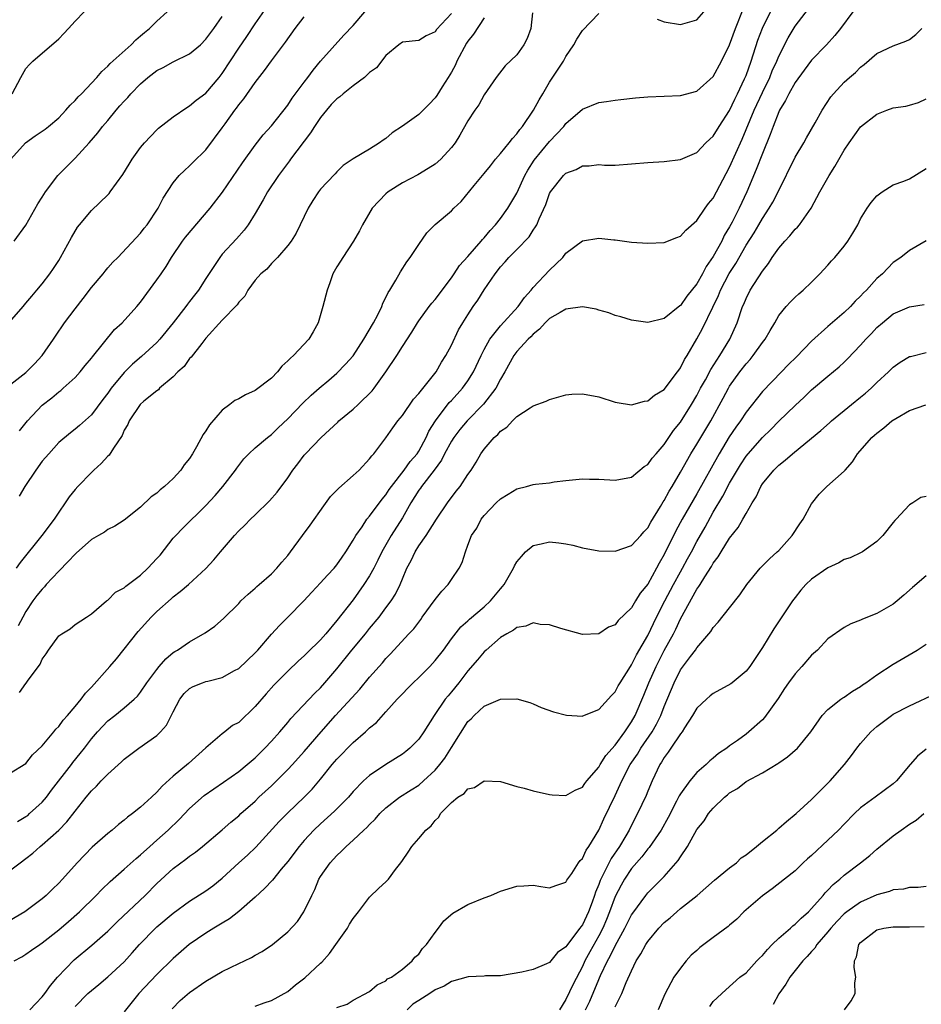
# Model space of a CAD drawing. Units: inches. Extents: x 2649000 to 2652000, y 1557000 to 1560000.
# Drawn here: x 2649900 to 2650010, y 1557218 to 1557338 of the extents above; entities that cross this region are included whole.
import ezdxf

# ---------------------------------------------------------------- set-up
doc = ezdxf.new("R2010")
doc.units = ezdxf.units.IN
doc.header["$MEASUREMENT"] = 0
doc.layers.add('LD26491557_2ft', color=135, linetype='Continuous')

msp = doc.modelspace()

# ---------------------------------------------------------------- linework, layer by layer
at = {"layer": 'LD26491557_2ft'}
for points, elevation in [([(2649899, 1557301.08), (2649900.64, 1557303), (2649901, 1557303.39), (2649901.72, 1557304.28), (2649902.35, 1557305), (2649903, 1557305.78), (2649903.93, 1557307), (2649904.37, 1557307.63), (2649905, 1557308.63), (2649905.23, 1557309), (2649906.57, 1557311.43), (2649907.31, 1557312.69), (2649907.55, 1557313), (2649909, 1557314.73), (2649911, 1557316.66), (2649911.17, 1557316.83), (2649911.3, 1557317), (2649912.86, 1557319.14), (2649913.6, 1557320.4), (2649913.97, 1557321), (2649915, 1557322.42), (2649915.49, 1557323), (2649917, 1557324.59), (2649917.21, 1557324.79), (2649919, 1557326.19), (2649920.66, 1557327.34), (2649921, 1557327.52), (2649921.8, 1557328.2), (2649923, 1557329.07), (2649924.63, 1557331), (2649925, 1557331.48), (2649927, 1557334.58), (2649927.99, 1557336.01), (2649929, 1557337.57), (2649930.42, 1557339.58)], 7912), ([(2649899, 1557234.01), (2649900.28, 1557235), (2649901, 1557235.51), (2649901.83, 1557236.17), (2649902.73, 1557237), (2649903, 1557237.2), (2649905, 1557238.97), (2649906.01, 1557239.99), (2649907, 1557241.32), (2649908.34, 1557243), (2649909, 1557243.8), (2649909.63, 1557244.37), (2649910.2, 1557245), (2649911, 1557245.81), (2649912.67, 1557247.33), (2649913, 1557247.64), (2649914.78, 1557249), (2649917, 1557250.56), (2649917.46, 1557251), (2649918.19, 1557251.81), (2649919, 1557253.46), (2649919.81, 1557255), (2649920.32, 1557255.68), (2649921, 1557256.31), (2649921.45, 1557256.55), (2649922.59, 1557257), (2649923, 1557257.14), (2649923.21, 1557257.21), (2649925, 1557257.63), (2649926.49, 1557258.49), (2649927, 1557258.76), (2649929, 1557260.65), (2649929.33, 1557261), (2649931, 1557262.93), (2649931.99, 1557264.01), (2649933, 1557265), (2649934.97, 1557267.03), (2649935.92, 1557268.08), (2649937, 1557269.21), (2649937.84, 1557270.15), (2649938.67, 1557271), (2649939, 1557271.41), (2649939.63, 1557272.37), (2649940.1, 1557273), (2649941, 1557274.42), (2649941.32, 1557275), (2649942.08, 1557276.08), (2649942.67, 1557277), (2649943, 1557277.38), (2649944.55, 1557279.45), (2649945, 1557279.97), (2649945.39, 1557280.61), (2649945.66, 1557281), (2649947.24, 1557283), (2649947.96, 1557284.04), (2649948.8, 1557285), (2649949, 1557285.31), (2649949.92, 1557287), (2649950.25, 1557287.75), (2649951.04, 1557289), (2649952.74, 1557291.26), (2649953, 1557291.52), (2649954.34, 1557293), (2649955, 1557293.91), (2649955.7, 1557295), (2649956.63, 1557297), (2649957, 1557297.72), (2649957.7, 1557299), (2649959, 1557300.65), (2649961.14, 1557303), (2649961.91, 1557304.09), (2649962.73, 1557305), (2649963, 1557305.33), (2649965, 1557307.45), (2649966.6, 1557309), (2649967, 1557309.5), (2649969, 1557311.04), (2649971, 1557311.36), (2649972.84, 1557311.16), (2649973, 1557311.15), (2649975, 1557310.88), (2649977, 1557310.73), (2649979, 1557310.8), (2649980.56, 1557311.44), (2649981, 1557311.6), (2649981.66, 1557312.34), (2649983, 1557313.5), (2649984.01, 1557315), (2649984.43, 1557315.57), (2649985, 1557316.25), (2649987, 1557320.01), (2649987.76, 1557321.76), (2649988.53, 1557323.47), (2649990.01, 1557327), (2649991, 1557329.15), (2649991.9, 1557331), (2649992.21, 1557331.79), (2649992.76, 1557333), (2649993, 1557333.61), (2649994.14, 1557335.86), (2649995, 1557337.25), (2649996.62, 1557339.38)], 7930), ([(2649899, 1557245.89), (2649901, 1557247.15), (2649901.79, 1557248.21), (2649903, 1557249.3), (2649904.39, 1557251), (2649904.66, 1557251.34), (2649905, 1557251.65), (2649905.56, 1557252.44), (2649906.07, 1557253), (2649907, 1557254.09), (2649907.75, 1557255), (2649908.26, 1557255.74), (2649909, 1557256.46), (2649911.25, 1557259), (2649912.06, 1557259.94), (2649914.73, 1557263.27), (2649916.32, 1557265), (2649917, 1557265.71), (2649918.74, 1557267.26), (2649919, 1557267.5), (2649919.86, 1557268.14), (2649920.88, 1557269), (2649923, 1557270.96), (2649923.97, 1557272.03), (2649924.77, 1557273), (2649926.48, 1557275), (2649927, 1557275.57), (2649927.75, 1557276.25), (2649928.45, 1557277), (2649929, 1557277.54), (2649930.78, 1557279.22), (2649931.72, 1557280.28), (2649933, 1557282.06), (2649933.61, 1557283), (2649934.23, 1557283.77), (2649935, 1557284.82), (2649935.16, 1557285), (2649937.07, 1557287), (2649939.13, 1557288.87), (2649939.25, 1557289), (2649941, 1557290.46), (2649941.59, 1557291), (2649943.31, 1557292.69), (2649943.56, 1557293), (2649944.99, 1557295.01), (2649946.31, 1557297), (2649947, 1557298.12), (2649948.14, 1557299.86), (2649948.84, 1557301), (2649949, 1557301.23), (2649950.29, 1557303), (2649950.6, 1557303.4), (2649951, 1557303.85), (2649953, 1557306.5), (2649953.35, 1557307), (2649954, 1557308), (2649955, 1557309.09), (2649956.64, 1557311), (2649956.8, 1557311.2), (2649957, 1557311.4), (2649957.72, 1557312.28), (2649958.39, 1557313), (2649959, 1557313.77), (2649959.9, 1557315), (2649961, 1557316.87), (2649961.97, 1557319), (2649962.33, 1557319.67), (2649963.13, 1557320.87), (2649965, 1557323.16), (2649966.72, 1557325), (2649967, 1557325.36), (2649969, 1557327.14), (2649971, 1557327.95), (2649971.95, 1557328.05), (2649973, 1557328.23), (2649973.71, 1557328.29), (2649975.51, 1557328.49), (2649977, 1557328.62), (2649981, 1557328.81), (2649983, 1557329.32), (2649985, 1557331.11), (2649986.02, 1557333), (2649987, 1557334.99), (2649987.7, 1557337), (2649988.66, 1557339.34)], 7926), ([(2650002.06, 1557339), (2650000.55, 1557337), (2649999.86, 1557336.14), (2649998.82, 1557335), (2649997, 1557333.11), (2649996.1, 1557331.9), (2649995, 1557330.38), (2649994.22, 1557329), (2649993.83, 1557328.17), (2649993.1, 1557327), (2649993, 1557326.8), (2649992.3, 1557325), (2649991.97, 1557324.03), (2649991, 1557321.72), (2649990.26, 1557319.74), (2649989.08, 1557317), (2649988.17, 1557315), (2649987.32, 1557313.32), (2649987, 1557312.72), (2649986.34, 1557311.66), (2649986.03, 1557311), (2649985, 1557309.09), (2649984.13, 1557307.87), (2649983.7, 1557307), (2649983, 1557305.75), (2649981.76, 1557304.24), (2649981, 1557303.12), (2649980.92, 1557303.08), (2649979, 1557301.52), (2649977, 1557301.04), (2649975, 1557301.33), (2649973.72, 1557301.72), (2649973, 1557301.89), (2649972.22, 1557302.22), (2649971, 1557302.56), (2649970.68, 1557302.68), (2649969, 1557302.97), (2649967, 1557302.67), (2649966.28, 1557302.28), (2649965, 1557301.52), (2649964.45, 1557301), (2649963.78, 1557300.22), (2649963, 1557299.63), (2649962.71, 1557299.29), (2649962.37, 1557299), (2649961, 1557297.51), (2649960.62, 1557297), (2649959.53, 1557295), (2649959, 1557294.12), (2649958.41, 1557293), (2649956.93, 1557291.07), (2649954.91, 1557289), (2649954.04, 1557287.96), (2649953.31, 1557287), (2649953, 1557286.52), (2649952.17, 1557285), (2649951.8, 1557284.2), (2649950.89, 1557283), (2649949.34, 1557281), (2649949.21, 1557280.79), (2649949, 1557280.53), (2649948.04, 1557279), (2649947, 1557277.17), (2649945.63, 1557275), (2649944.48, 1557273), (2649944.01, 1557271.99), (2649943.51, 1557271), (2649943, 1557270.07), (2649942.31, 1557269), (2649941, 1557267.15), (2649939, 1557264.61), (2649937.65, 1557263), (2649937, 1557262.26), (2649935.35, 1557260.65), (2649935, 1557260.28), (2649934.32, 1557259.68), (2649933, 1557258.42), (2649931.3, 1557256.7), (2649930.35, 1557255.65), (2649929, 1557254.08), (2649927, 1557252.16), (2649926.24, 1557251.76), (2649925.32, 1557251), (2649925, 1557250.76), (2649923, 1557249.05), (2649920.85, 1557247.15), (2649919, 1557245.58), (2649917.64, 1557244.36), (2649917, 1557243.62), (2649916.36, 1557243), (2649915, 1557241.8), (2649914.03, 1557241), (2649913.43, 1557240.57), (2649913, 1557240.2), (2649912.32, 1557239.68), (2649911.54, 1557239), (2649911, 1557238.57), (2649909.11, 1557236.89), (2649907.26, 1557235), (2649905.47, 1557233), (2649905, 1557232.5), (2649904.24, 1557231.76), (2649903.49, 1557231), (2649903, 1557230.58), (2649900.88, 1557229), (2649899, 1557227.9)], 7932), ([(2649899.15, 1557321), (2649900.96, 1557323), (2649902.14, 1557323.86), (2649903, 1557324.42), (2649903.33, 1557324.67), (2649903.75, 1557325), (2649905, 1557326.07), (2649905.88, 1557327), (2649906.39, 1557327.61), (2649907, 1557328.17), (2649907.39, 1557328.61), (2649907.77, 1557329), (2649909.68, 1557331), (2649910.27, 1557331.73), (2649911, 1557332.36), (2649911.3, 1557332.7), (2649913.87, 1557335), (2649914.41, 1557335.59), (2649915, 1557336.08), (2649915.49, 1557336.51), (2649916.11, 1557337), (2649917, 1557337.88), (2649918.24, 1557339)], 7908), ([(2649899.3, 1557329), (2649900.38, 1557331), (2649901, 1557332.1), (2649901.43, 1557332.57), (2649901.85, 1557333), (2649905, 1557335.72), (2649905.65, 1557336.35), (2649906.18, 1557337), (2649907, 1557337.89), (2649908.11, 1557339)], 7906), ([(2649899.95, 1557240.05), (2649901, 1557240.65), (2649901.21, 1557240.79), (2649901.45, 1557241), (2649903, 1557242.39), (2649903.51, 1557243), (2649904.14, 1557243.86), (2649906.56, 1557247), (2649906.74, 1557247.26), (2649907.64, 1557248.36), (2649908.15, 1557249), (2649909, 1557250.15), (2649909.74, 1557251), (2649911, 1557252.35), (2649911.86, 1557253), (2649913, 1557253.94), (2649914.23, 1557255), (2649914.62, 1557255.38), (2649915, 1557255.85), (2649915.79, 1557257), (2649917, 1557258.63), (2649917.3, 1557259), (2649918.08, 1557259.92), (2649919, 1557260.68), (2649919.19, 1557260.81), (2649919.53, 1557261), (2649921, 1557261.99), (2649922.9, 1557263.1), (2649924.08, 1557263.92), (2649925.14, 1557264.86), (2649927, 1557266.7), (2649927.28, 1557267), (2649928.15, 1557267.85), (2649929, 1557268.58), (2649929.22, 1557268.78), (2649929.5, 1557269), (2649931, 1557270.31), (2649931.67, 1557271), (2649932.26, 1557271.74), (2649933, 1557272.57), (2649933.33, 1557273), (2649934.79, 1557275), (2649935.74, 1557276.25), (2649937.39, 1557278.61), (2649938.23, 1557279.77), (2649939, 1557280.53), (2649939.22, 1557280.77), (2649941, 1557282.32), (2649941.74, 1557283), (2649943, 1557284.37), (2649943.26, 1557284.74), (2649943.52, 1557285), (2649945, 1557286.94), (2649945.84, 1557288.16), (2649946.46, 1557289), (2649947, 1557289.67), (2649948.35, 1557291.65), (2649949, 1557292.37), (2649951.12, 1557295), (2649951.8, 1557296.2), (2649952.33, 1557297), (2649953, 1557298.28), (2649953.87, 1557300.13), (2649954.39, 1557301), (2649955, 1557301.99), (2649955.67, 1557303), (2649956.23, 1557303.77), (2649957, 1557305.03), (2649958.35, 1557307), (2649959, 1557307.83), (2649959.56, 1557308.44), (2649960.03, 1557309), (2649961, 1557309.97), (2649962.48, 1557311.52), (2649963, 1557312.34), (2649963.28, 1557312.72), (2649963.42, 1557313), (2649963.71, 1557313.71), (2649964.53, 1557315.47), (2649965, 1557316.82), (2649965.1, 1557317), (2649966.68, 1557319), (2649967, 1557319.31), (2649968.25, 1557319.75), (2649969, 1557320.21), (2649969.82, 1557320.18), (2649971, 1557320.34), (2649971.71, 1557320.29), (2649973, 1557320.26), (2649975, 1557320.42), (2649977, 1557320.62), (2649979, 1557320.73), (2649981, 1557320.97), (2649983, 1557321.84), (2649984.1, 1557323), (2649984.56, 1557323.44), (2649985, 1557323.82), (2649985.72, 1557325), (2649987, 1557326.97), (2649987.64, 1557328.36), (2649987.96, 1557329), (2649988.81, 1557330.81), (2649989, 1557331.25), (2649989.65, 1557333), (2649990.46, 1557335.54), (2649991, 1557337.04), (2649991.98, 1557339)], 7928), ([(2649962.9, 1557338.9), (2649962.72, 1557337), (2649962.25, 1557335.75), (2649961.86, 1557335), (2649961, 1557333.76), (2649959.58, 1557332.42), (2649958.45, 1557331), (2649957, 1557328.86), (2649956.34, 1557327.66), (2649955.86, 1557327), (2649955, 1557325.71), (2649954.04, 1557323.96), (2649953.44, 1557323), (2649953, 1557322.43), (2649951.69, 1557321), (2649951, 1557320.41), (2649950.14, 1557319.86), (2649948.89, 1557319.11), (2649947, 1557318.11), (2649945.26, 1557317), (2649945, 1557316.79), (2649943.32, 1557315), (2649942.14, 1557313), (2649941.76, 1557312.24), (2649941.05, 1557311), (2649939.72, 1557309), (2649939.46, 1557308.54), (2649939, 1557307.84), (2649938.52, 1557307), (2649938.13, 1557305.87), (2649937.8, 1557305), (2649937.3, 1557303), (2649936.72, 1557301), (2649936.12, 1557299.88), (2649935.57, 1557299), (2649933.68, 1557297), (2649933.32, 1557296.68), (2649933, 1557296.34), (2649932.29, 1557295.71), (2649931.74, 1557295), (2649931, 1557294.25), (2649929, 1557292.73), (2649927.82, 1557292.18), (2649927, 1557291.72), (2649926.51, 1557291.49), (2649925.9, 1557291), (2649925, 1557290.34), (2649923.45, 1557288.55), (2649923, 1557287.8), (2649922.65, 1557287.35), (2649921.85, 1557285.85), (2649921.37, 1557285), (2649921, 1557284.4), (2649920.35, 1557283.65), (2649919.91, 1557283), (2649919, 1557281.99), (2649917.94, 1557281), (2649917.4, 1557280.6), (2649917, 1557280.16), (2649916.29, 1557279.71), (2649915, 1557278.46), (2649913, 1557276.88), (2649911.87, 1557276.13), (2649911, 1557275.74), (2649910.59, 1557275.41), (2649909.88, 1557275), (2649909, 1557274.52), (2649907.15, 1557272.85), (2649907, 1557272.74), (2649906.17, 1557271.83), (2649905, 1557270.64), (2649903.49, 1557269), (2649903.27, 1557268.73), (2649903, 1557268.46), (2649902.34, 1557267.66), (2649901.85, 1557267), (2649901, 1557265.7), (2649900.6, 1557265), (2649900.06, 1557263.94)], 7922), ([(2649953, 1557338.83), (2649951.16, 1557336.84), (2649951, 1557336.57), (2649949.9, 1557336.1), (2649949, 1557335.52), (2649947, 1557335.3), (2649946.57, 1557335), (2649945, 1557333.7), (2649943.83, 1557332.17), (2649943, 1557331.6), (2649942.39, 1557331), (2649941, 1557329.99), (2649939.78, 1557329), (2649939.36, 1557328.64), (2649939, 1557328.39), (2649938.32, 1557327.68), (2649937.72, 1557327), (2649937, 1557326.11), (2649936.25, 1557325), (2649935.77, 1557324.23), (2649933.34, 1557321), (2649933.21, 1557320.79), (2649931.85, 1557319), (2649930.52, 1557317), (2649929.98, 1557316.02), (2649929, 1557314.35), (2649928.16, 1557313), (2649927.66, 1557312.34), (2649926.74, 1557311.26), (2649925, 1557309.38), (2649924.69, 1557309), (2649924.14, 1557308.15), (2649923, 1557306.43), (2649922.1, 1557305), (2649921.61, 1557304.39), (2649921, 1557303.6), (2649920.73, 1557303.27), (2649920.55, 1557303), (2649919.01, 1557300.99), (2649917.37, 1557299), (2649917, 1557298.6), (2649915.13, 1557296.87), (2649914.04, 1557295.96), (2649913, 1557294.92), (2649911.41, 1557293), (2649911, 1557292.42), (2649910.38, 1557291.62), (2649909, 1557289.76), (2649907.56, 1557288.44), (2649907, 1557287.99), (2649906.44, 1557287.56), (2649905, 1557286.36), (2649903.78, 1557285), (2649903, 1557284.07), (2649902.2, 1557283), (2649900.86, 1557281), (2649900.18, 1557279.82)], 7918), ([(2649900.2, 1557287.8), (2649901.17, 1557289), (2649903, 1557290.92), (2649904.16, 1557291.84), (2649905, 1557292.56), (2649905.26, 1557292.74), (2649905.56, 1557293), (2649907, 1557294.32), (2649907.63, 1557295), (2649908.23, 1557295.77), (2649909, 1557296.67), (2649909.14, 1557296.86), (2649911.83, 1557300.17), (2649912.75, 1557301), (2649914.56, 1557303), (2649915, 1557303.52), (2649917, 1557306.25), (2649917.51, 1557307), (2649918.13, 1557307.87), (2649918.78, 1557309), (2649920.14, 1557311), (2649920.51, 1557311.49), (2649923.52, 1557315), (2649925.02, 1557316.98), (2649927.46, 1557320.54), (2649929, 1557322.73), (2649930, 1557324), (2649931, 1557325.1), (2649933, 1557327.62), (2649933.55, 1557328.45), (2649935, 1557330.42), (2649935.45, 1557331), (2649936.1, 1557331.9), (2649937, 1557332.97), (2649939.84, 1557336.16), (2649941, 1557337.36), (2649942.43, 1557339)], 7916), ([(2649900.2, 1557255.8), (2649901, 1557256.93), (2649901.04, 1557256.96), (2649901.2, 1557257.2), (2649902.73, 1557259.27), (2649903, 1557259.89), (2649903.48, 1557260.52), (2649903.77, 1557261), (2649905, 1557262.74), (2649905.37, 1557263), (2649906.41, 1557263.59), (2649907, 1557264.14), (2649908.38, 1557265), (2649909, 1557265.42), (2649910.85, 1557267), (2649911, 1557267.1), (2649911.94, 1557268.06), (2649913, 1557268.6), (2649913.19, 1557268.81), (2649915, 1557270.15), (2649915.88, 1557271), (2649917, 1557272.18), (2649917.39, 1557272.61), (2649919, 1557274.67), (2649919.3, 1557275), (2649920.13, 1557275.87), (2649923, 1557278.68), (2649924.12, 1557279.88), (2649925.07, 1557281), (2649926.61, 1557283), (2649926.76, 1557283.24), (2649927.61, 1557284.39), (2649928.22, 1557285), (2649929, 1557285.7), (2649930.52, 1557287), (2649931, 1557287.35), (2649931.83, 1557288.17), (2649933, 1557289.26), (2649934.83, 1557291.17), (2649935.84, 1557292.16), (2649936.84, 1557293), (2649938, 1557294), (2649939, 1557294.83), (2649940.07, 1557295.93), (2649941, 1557296.98), (2649942.3, 1557299), (2649943.46, 1557301), (2649943.99, 1557301.99), (2649944.48, 1557303), (2649944.61, 1557303.39), (2649945, 1557304.1), (2649945.28, 1557304.72), (2649945.48, 1557305), (2649946.22, 1557306.22), (2649946.77, 1557307.23), (2649947.55, 1557308.45), (2649947.94, 1557309), (2649949, 1557310.59), (2649950, 1557312), (2649951, 1557313.04), (2649953, 1557314.71), (2649953.29, 1557315), (2649954.18, 1557315.82), (2649955.78, 1557317.78), (2649957, 1557319.24), (2649957.79, 1557320.21), (2649958.4, 1557321), (2649959, 1557321.68), (2649960.07, 1557323), (2649960.45, 1557323.55), (2649961, 1557324.11), (2649961.37, 1557324.63), (2649961.68, 1557325), (2649963.04, 1557327), (2649963.72, 1557328.28), (2649964.16, 1557329), (2649965, 1557330.43), (2649966.69, 1557333), (2649967, 1557333.57), (2649967.97, 1557335), (2649968.31, 1557335.69), (2649969, 1557336.75), (2649971, 1557338.81)], 7924), ([(2649978.14, 1557338.14), (2649979, 1557337.8), (2649981, 1557337.46), (2649983, 1557338.05), (2649983.86, 1557339)], 7924), ([(2649897.64, 1557292.36), (2649901, 1557294.93), (2649902.03, 1557295.97), (2649902.99, 1557297), (2649904.36, 1557299), (2649904.61, 1557299.39), (2649905.72, 1557301), (2649907, 1557302.72), (2649908.01, 1557303.99), (2649909, 1557305.32), (2649910.44, 1557307), (2649910.67, 1557307.33), (2649911, 1557307.73), (2649911.6, 1557308.4), (2649912.21, 1557309), (2649915, 1557311.95), (2649915.44, 1557312.56), (2649915.81, 1557313), (2649917.17, 1557315), (2649917.78, 1557316.22), (2649919, 1557318.11), (2649919.72, 1557319), (2649920.36, 1557319.64), (2649921, 1557320.21), (2649921.38, 1557320.62), (2649923, 1557322.16), (2649925, 1557324.85), (2649925.33, 1557325.33), (2649926.54, 1557327), (2649926.74, 1557327.26), (2649927, 1557327.63), (2649927.62, 1557328.38), (2649929, 1557330.38), (2649930.16, 1557331.84), (2649931, 1557333.01), (2649932.7, 1557335.3), (2649933.92, 1557337), (2649935, 1557338.42)], 7914), ([(2649899.57, 1557311), (2649901, 1557312.92), (2649902.45, 1557315.55), (2649903, 1557316.36), (2649903.39, 1557317), (2649904.9, 1557319), (2649907, 1557321.13), (2649908.72, 1557323), (2649909.78, 1557324.22), (2649910.37, 1557325), (2649911, 1557325.74), (2649912.03, 1557327), (2649912.49, 1557327.51), (2649913, 1557328.11), (2649913.44, 1557328.56), (2649913.81, 1557329), (2649915, 1557330.23), (2649915.91, 1557331), (2649917, 1557331.85), (2649917.77, 1557332.23), (2649919, 1557332.92), (2649921, 1557333.89), (2649922.32, 1557335), (2649923, 1557335.67), (2649923.98, 1557337), (2649925, 1557338.44)], 7910), ([(2649957, 1557338.28), (2649955.71, 1557336.29), (2649955, 1557335.42), (2649954.83, 1557335.17), (2649953.67, 1557333), (2649953.48, 1557332.52), (2649953, 1557331.66), (2649952.61, 1557331), (2649951.87, 1557329.87), (2649951.21, 1557328.79), (2649951, 1557328.51), (2649950.27, 1557327.73), (2649949, 1557326.47), (2649947, 1557325.03), (2649945.76, 1557324.24), (2649945, 1557323.52), (2649944.65, 1557323.35), (2649944.22, 1557323), (2649943, 1557322.22), (2649941, 1557321.04), (2649939.77, 1557320.23), (2649939, 1557319.46), (2649938.8, 1557319.2), (2649937.8, 1557318.2), (2649937, 1557317.32), (2649936.77, 1557317), (2649936.06, 1557315.94), (2649935.49, 1557315), (2649935, 1557314), (2649934.04, 1557311.96), (2649933.41, 1557311), (2649933, 1557310.45), (2649931.73, 1557309), (2649931, 1557308.25), (2649930.44, 1557307.56), (2649929.69, 1557307), (2649929, 1557306.22), (2649928.13, 1557305), (2649927.76, 1557304.24), (2649927, 1557303.51), (2649926.82, 1557303.18), (2649925, 1557301.31), (2649923, 1557299.12), (2649922.48, 1557298.48), (2649921.19, 1557296.81), (2649921, 1557296.64), (2649920.34, 1557295.66), (2649919.57, 1557295), (2649919, 1557294.4), (2649917.34, 1557293), (2649917.19, 1557292.81), (2649917, 1557292.7), (2649915.41, 1557291.42), (2649914.95, 1557291), (2649913.63, 1557289), (2649913.44, 1557288.56), (2649913, 1557287.86), (2649912.76, 1557287.24), (2649911.68, 1557285.69), (2649911.16, 1557284.84), (2649911, 1557284.7), (2649910.19, 1557283.81), (2649909.3, 1557283), (2649909, 1557282.7), (2649907.35, 1557281), (2649907, 1557280.61), (2649906.28, 1557279.72), (2649905.81, 1557279), (2649905, 1557277.87), (2649904.44, 1557277), (2649902.94, 1557275), (2649900.29, 1557271.71), (2649899.79, 1557271)], 7920), ([(2649899.55, 1557223), (2649900.5, 1557223.5), (2649901, 1557223.81), (2649901.68, 1557224.32), (2649902.68, 1557225), (2649903, 1557225.19), (2649905, 1557226.81), (2649906.18, 1557227.82), (2649907.54, 1557229), (2649909.6, 1557231), (2649910.29, 1557231.71), (2649911.3, 1557232.7), (2649913, 1557234.2), (2649914.47, 1557235.53), (2649915, 1557235.95), (2649916.14, 1557237), (2649917, 1557237.76), (2649918.37, 1557239), (2649919.73, 1557240.27), (2649921, 1557241.61), (2649922.77, 1557243.23), (2649925.15, 1557244.85), (2649927, 1557246.16), (2649928.05, 1557247), (2649929, 1557247.83), (2649930.18, 1557249), (2649931, 1557249.88), (2649932.01, 1557251), (2649933, 1557252.15), (2649933.38, 1557252.62), (2649936.29, 1557255.71), (2649937, 1557256.39), (2649937.54, 1557257), (2649939, 1557258.71), (2649940.82, 1557261), (2649942.5, 1557263), (2649943, 1557263.63), (2649944.15, 1557265), (2649945, 1557266.15), (2649945.65, 1557267), (2649946.18, 1557267.82), (2649946.73, 1557269), (2649947, 1557269.71), (2649947.53, 1557271), (2649948.06, 1557271.94), (2649948.55, 1557273), (2649949, 1557273.72), (2649949.91, 1557275), (2649951.16, 1557277), (2649952.51, 1557279), (2649952.73, 1557279.27), (2649953, 1557279.65), (2649953.58, 1557280.42), (2649954.06, 1557281), (2649955, 1557282.44), (2649955.4, 1557283), (2649956.03, 1557283.97), (2649956.58, 1557285), (2649957, 1557285.57), (2649958.24, 1557287), (2649958.66, 1557287.34), (2649959, 1557287.76), (2649959.76, 1557288.24), (2649960.46, 1557289), (2649961, 1557289.54), (2649962.61, 1557290.61), (2649963, 1557290.84), (2649964.59, 1557291.41), (2649965, 1557291.62), (2649967, 1557292.19), (2649967.73, 1557292.27), (2649969, 1557292.33), (2649971, 1557291.94), (2649973, 1557291.31), (2649973.25, 1557291.25), (2649975, 1557290.99), (2649976.58, 1557291.42), (2649977, 1557291.47), (2649977.83, 1557292.17), (2649979, 1557292.87), (2649980.62, 1557295), (2649980.78, 1557295.22), (2649981, 1557295.5), (2649981.5, 1557296.5), (2649981.81, 1557297), (2649983, 1557299.03), (2649983.7, 1557300.3), (2649984.93, 1557302.93), (2649985.65, 1557304.35), (2649985.89, 1557305), (2649986.96, 1557307.04), (2649987.75, 1557308.25), (2649989, 1557310.48), (2649989.98, 1557312.02), (2649990.57, 1557313), (2649991, 1557313.75), (2649991.84, 1557315), (2649992.26, 1557315.74), (2649992.93, 1557317), (2649995, 1557321.26), (2649996.06, 1557323), (2649996.39, 1557323.61), (2649997.46, 1557325.46), (2649998.31, 1557327), (2649999.38, 1557328.62), (2649999.7, 1557329), (2650001, 1557330.41), (2650001.64, 1557331), (2650002.38, 1557331.62), (2650003, 1557332.27), (2650003.42, 1557332.58), (2650005, 1557333.94), (2650007, 1557334.86), (2650008.55, 1557335.45), (2650009, 1557335.65), (2650009.74, 1557336.26), (2650010.47, 1557337)], 7934), ([(2649901.47, 1557217), (2649902.19, 1557217.81), (2649903, 1557218.62), (2649903.3, 1557219), (2649904, 1557220), (2649904.87, 1557221), (2649906.89, 1557223.11), (2649909.07, 1557224.93), (2649911, 1557226.63), (2649912.19, 1557227.81), (2649915.57, 1557231), (2649917, 1557232.46), (2649919, 1557234.31), (2649920.56, 1557235.44), (2649921, 1557235.81), (2649921.71, 1557236.29), (2649922.58, 1557237), (2649924.98, 1557239.02), (2649926.05, 1557239.95), (2649927, 1557240.72), (2649927.28, 1557241), (2649929, 1557242.54), (2649929.46, 1557243), (2649931, 1557244.42), (2649933, 1557246.38), (2649933.58, 1557247), (2649935, 1557248.58), (2649937.06, 1557251), (2649938.85, 1557253), (2649941.79, 1557256.21), (2649943, 1557257.7), (2649944.56, 1557259.44), (2649945, 1557259.97), (2649945.5, 1557260.5), (2649947.8, 1557263), (2649948.39, 1557263.61), (2649949.26, 1557264.74), (2649949.43, 1557265), (2649951, 1557267.16), (2649951.81, 1557268.19), (2649952.61, 1557269), (2649953, 1557269.61), (2649953.96, 1557271), (2649954.31, 1557271.69), (2649954.7, 1557273), (2649955, 1557273.81), (2649955.47, 1557275), (2649956.1, 1557275.9), (2649956.64, 1557277), (2649957, 1557277.45), (2649958.46, 1557279), (2649959, 1557279.5), (2649959.95, 1557280.05), (2649961, 1557280.71), (2649962.17, 1557281), (2649963, 1557281.23), (2649963.28, 1557281.28), (2649965, 1557281.46), (2649965.55, 1557281.55), (2649967, 1557281.72), (2649969, 1557281.91), (2649969.87, 1557281.87), (2649971, 1557281.87), (2649973, 1557281.75), (2649975, 1557282.15), (2649976.57, 1557283.43), (2649977, 1557283.7), (2649977.54, 1557284.46), (2649978, 1557285), (2649979, 1557286.14), (2649980.15, 1557287.85), (2649981, 1557288.86), (2649982.35, 1557291), (2649983, 1557292.12), (2649983.45, 1557293), (2649984.03, 1557294.03), (2649984.7, 1557295.3), (2649985.82, 1557297), (2649987.03, 1557299), (2649987.92, 1557301), (2649988.59, 1557303), (2649988.72, 1557303.28), (2649989, 1557303.98), (2649989.52, 1557305), (2649991, 1557307.33), (2649991.73, 1557308.27), (2649992.19, 1557309), (2649993, 1557310.14), (2649993.76, 1557311), (2649994.37, 1557311.63), (2649995, 1557312.43), (2649995.3, 1557312.7), (2649995.54, 1557313), (2649996.95, 1557315), (2649998.02, 1557317), (2649999, 1557318.74), (2649999.15, 1557319), (2649999.87, 1557320.13), (2650001, 1557322.11), (2650001.6, 1557323), (2650003, 1557324.94), (2650005, 1557326.51), (2650006.23, 1557327), (2650007, 1557327.29), (2650008.52, 1557327.48), (2650009, 1557327.59), (2650010.06, 1557327.94), (2650011, 1557328.4)], 7936), ([(2649907, 1557217.43), (2649908.56, 1557219), (2649909, 1557219.4), (2649909.89, 1557220.11), (2649911, 1557221.05), (2649913, 1557222.9), (2649914, 1557224), (2649914.88, 1557225), (2649916.83, 1557227), (2649917, 1557227.16), (2649919, 1557228.84), (2649921, 1557230.31), (2649923, 1557231.57), (2649923.83, 1557232.17), (2649925, 1557233.13), (2649927.01, 1557235), (2649928.06, 1557235.94), (2649929.1, 1557236.9), (2649931.96, 1557240.04), (2649933, 1557241.08), (2649935, 1557243), (2649935.99, 1557244.01), (2649937, 1557245.22), (2649938.42, 1557247), (2649939, 1557247.68), (2649941, 1557249.7), (2649942.5, 1557251), (2649943, 1557251.48), (2649943.84, 1557252.16), (2649945, 1557253.43), (2649946.38, 1557255), (2649948.31, 1557257), (2649949, 1557257.66), (2649950.34, 1557259), (2649951, 1557259.71), (2649952.01, 1557261), (2649953, 1557262.38), (2649954.15, 1557263.85), (2649955, 1557264.57), (2649955.21, 1557264.79), (2649957, 1557266.28), (2649957.78, 1557267), (2649959, 1557268.47), (2649959.25, 1557268.75), (2649959.44, 1557269), (2649960.58, 1557271), (2649960.71, 1557271.29), (2649961, 1557271.77), (2649961.55, 1557272.45), (2649962.06, 1557273), (2649963, 1557273.78), (2649963.98, 1557273.98), (2649965, 1557274.24), (2649966.12, 1557274.12), (2649967, 1557273.98), (2649967.82, 1557273.82), (2649969, 1557273.48), (2649971, 1557273.13), (2649973, 1557273.1), (2649975, 1557273.79), (2649976.13, 1557275), (2649976.53, 1557275.47), (2649977, 1557275.92), (2649977.37, 1557276.63), (2649978.56, 1557278.56), (2649978.88, 1557279.12), (2649979, 1557279.29), (2649979.59, 1557280.41), (2649979.97, 1557281), (2649981, 1557282.75), (2649982.27, 1557285), (2649983, 1557286.18), (2649983.48, 1557287), (2649984.69, 1557289), (2649986.22, 1557291.78), (2649986.85, 1557293), (2649987, 1557293.24), (2649988.26, 1557295), (2649989, 1557295.97), (2649989.49, 1557296.51), (2649989.88, 1557297), (2649991, 1557298.6), (2649991.33, 1557299), (2649991.94, 1557300.06), (2649992.51, 1557301), (2649993, 1557301.89), (2649993.9, 1557303), (2649994.43, 1557303.57), (2649995, 1557304.15), (2649995.44, 1557304.56), (2649996, 1557305), (2649997, 1557305.96), (2649998.02, 1557307), (2649999, 1557308.04), (2649999.44, 1557308.56), (2649999.84, 1557309), (2650001, 1557310.39), (2650001.45, 1557311), (2650002.04, 1557311.96), (2650002.65, 1557313), (2650003, 1557313.72), (2650003.81, 1557315), (2650004.29, 1557315.71), (2650005, 1557316.52), (2650005.64, 1557317), (2650007, 1557317.85), (2650008.3, 1557318.3), (2650009, 1557318.59), (2650011, 1557319.87)], 7938), ([(2650011, 1557311.03), (2650009, 1557309.86), (2650007.94, 1557309), (2650007, 1557308.36), (2650005.67, 1557307), (2650005, 1557306.42), (2650003.72, 1557305), (2650003.35, 1557304.65), (2650003, 1557304.25), (2650002.35, 1557303.65), (2650001.77, 1557303), (2650001, 1557302.27), (2649999, 1557300.56), (2649997, 1557298.76), (2649995.15, 1557296.85), (2649994.14, 1557295.86), (2649993.34, 1557295), (2649991, 1557292.6), (2649989, 1557290.06), (2649988.31, 1557289), (2649987.76, 1557288.24), (2649986.95, 1557287.05), (2649985.7, 1557285), (2649983, 1557280.11), (2649981.2, 1557277), (2649980.41, 1557275.59), (2649979, 1557272.66), (2649978.39, 1557271.61), (2649978.08, 1557271), (2649977, 1557269.04), (2649976.06, 1557267.94), (2649975.51, 1557267), (2649975, 1557266.17), (2649973.38, 1557264.62), (2649973, 1557264.1), (2649972.21, 1557263.79), (2649971, 1557262.97), (2649969, 1557262.88), (2649966.37, 1557263.63), (2649965, 1557264.1), (2649963.86, 1557264.14), (2649963, 1557264.32), (2649962.1, 1557263.9), (2649961, 1557263.77), (2649960.58, 1557263.42), (2649959.77, 1557263), (2649959, 1557262.54), (2649957.24, 1557261), (2649957, 1557260.78), (2649956.2, 1557259.8), (2649955, 1557258.44), (2649953.89, 1557257), (2649953, 1557255.91), (2649952.58, 1557255.42), (2649952.25, 1557255), (2649950.89, 1557253), (2649949.63, 1557251), (2649949, 1557250.11), (2649947.93, 1557249), (2649947.42, 1557248.58), (2649947, 1557248.28), (2649944.98, 1557247.02), (2649943, 1557245.67), (2649942.26, 1557245), (2649941, 1557243.69), (2649940.4, 1557243), (2649938.7, 1557241.3), (2649937, 1557239.75), (2649936.2, 1557239), (2649935, 1557237.72), (2649934.37, 1557237), (2649933, 1557235.16), (2649932.2, 1557234.2), (2649931.13, 1557232.87), (2649930.16, 1557231.84), (2649929, 1557230.79), (2649927, 1557229.02), (2649925.86, 1557228.14), (2649925, 1557227.63), (2649923.96, 1557227), (2649923, 1557226.38), (2649920.96, 1557225), (2649919, 1557223.3), (2649917, 1557221.33), (2649914.79, 1557219), (2649913, 1557216.76)], 7940), ([(2649918.85, 1557217.15), (2649919.85, 1557218.15), (2649921, 1557219.12), (2649923, 1557220.52), (2649925, 1557221.71), (2649927, 1557222.7), (2649927.69, 1557223), (2649928.57, 1557223.43), (2649929, 1557223.7), (2649929.87, 1557224.13), (2649931.14, 1557225), (2649933, 1557226.55), (2649934.18, 1557227.82), (2649934.97, 1557229), (2649935.92, 1557231), (2649936.29, 1557231.71), (2649936.81, 1557233), (2649937, 1557233.31), (2649938.19, 1557235), (2649939, 1557235.9), (2649939.58, 1557236.42), (2649940.13, 1557237), (2649941, 1557237.77), (2649942.3, 1557239), (2649942.68, 1557239.32), (2649943, 1557239.68), (2649943.68, 1557240.32), (2649944.26, 1557241), (2649945, 1557241.73), (2649946.65, 1557243), (2649948.09, 1557243.91), (2649949, 1557244.5), (2649949.58, 1557245), (2649951, 1557246.3), (2649951.6, 1557247), (2649952.21, 1557247.79), (2649953, 1557249.09), (2649955, 1557252.26), (2649955.4, 1557252.6), (2649955.76, 1557253), (2649957, 1557254.13), (2649959, 1557254.99), (2649961, 1557255.03), (2649962.58, 1557254.58), (2649963, 1557254.41), (2649963.98, 1557253.98), (2649965.46, 1557253.46), (2649967.05, 1557253.05), (2649969, 1557252.91), (2649969.05, 1557252.95), (2649971, 1557253.72), (2649972.55, 1557255.45), (2649973, 1557255.88), (2649973.38, 1557256.62), (2649973.6, 1557257), (2649974.87, 1557259), (2649975, 1557259.18), (2649975.6, 1557260.4), (2649977, 1557262.79), (2649978.06, 1557265), (2649979.08, 1557267), (2649980.14, 1557269), (2649981, 1557270.58), (2649981.24, 1557271), (2649981.85, 1557272.15), (2649982.32, 1557273), (2649983, 1557274.28), (2649983.99, 1557276.01), (2649985, 1557277.85), (2649986.17, 1557279.83), (2649987, 1557281.41), (2649988.34, 1557283.66), (2649989, 1557284.69), (2649989.25, 1557285), (2649991, 1557286.98), (2649992.03, 1557287.97), (2649993, 1557288.96), (2649995, 1557290.91), (2649996.09, 1557291.91), (2649997, 1557292.8), (2649999, 1557294.49), (2650000.37, 1557295.63), (2650001, 1557296.2), (2650001.4, 1557296.6), (2650003, 1557298.28), (2650003.65, 1557299), (2650004.32, 1557299.68), (2650005, 1557300.42), (2650005.66, 1557301), (2650007, 1557302.1), (2650009, 1557302.96), (2650010.76, 1557303.24)], 7942), ([(2649929, 1557217.47), (2649930.11, 1557217.89), (2649931, 1557218.17), (2649933, 1557219.27), (2649933.94, 1557220.06), (2649935.09, 1557220.91), (2649937, 1557222.71), (2649937.16, 1557222.84), (2649938.08, 1557223.92), (2649938.87, 1557225), (2649940.28, 1557227), (2649940.53, 1557227.47), (2649941, 1557228.2), (2649941.65, 1557229), (2649943, 1557230.77), (2649944.13, 1557231.87), (2649945, 1557232.68), (2649945.31, 1557233), (2649946.17, 1557234.17), (2649946.81, 1557235), (2649947, 1557235.29), (2649947.72, 1557236.28), (2649948.14, 1557237), (2649949, 1557237.97), (2649949.88, 1557239), (2649950.51, 1557239.49), (2649951, 1557240.17), (2649951.45, 1557240.55), (2649951.67, 1557241), (2649953, 1557242.38), (2649953.77, 1557243), (2649954.54, 1557243.46), (2649955, 1557244.02), (2649955.8, 1557244.2), (2649957, 1557245.03), (2649959, 1557244.94), (2649961, 1557244.32), (2649961.9, 1557244.11), (2649963, 1557243.78), (2649965, 1557243.33), (2649965.29, 1557243.29), (2649967, 1557243.2), (2649968.12, 1557243.88), (2649969, 1557244.24), (2649969.3, 1557244.7), (2649969.54, 1557245), (2649971, 1557246.7), (2649971.17, 1557247), (2649971.88, 1557248.12), (2649973, 1557249.37), (2649974.18, 1557251), (2649975, 1557252.23), (2649975.44, 1557253), (2649976.5, 1557255.5), (2649977.11, 1557257), (2649978.01, 1557259), (2649979, 1557260.94), (2649980.14, 1557263), (2649980.43, 1557263.57), (2649981, 1557264.82), (2649983, 1557268.44), (2649983.25, 1557268.75), (2649983.38, 1557269), (2649983.95, 1557269.95), (2649984.78, 1557271.22), (2649985, 1557271.62), (2649985.6, 1557272.4), (2649985.95, 1557273), (2649987, 1557274.69), (2649988.04, 1557275.96), (2649988.63, 1557277), (2649989, 1557277.71), (2649989.75, 1557279), (2649990.26, 1557279.74), (2649990.8, 1557281), (2649991, 1557281.3), (2649992.4, 1557283), (2649993, 1557283.59), (2649993.79, 1557284.21), (2649994.67, 1557285), (2649997, 1557286.89), (2649998.15, 1557287.85), (2649999.22, 1557288.78), (2649999.46, 1557289), (2650001.91, 1557291), (2650003, 1557291.92), (2650003.61, 1557292.39), (2650004.31, 1557293), (2650005, 1557293.69), (2650006.41, 1557295), (2650007, 1557295.58), (2650007.82, 1557296.18), (2650009, 1557296.87), (2650009.1, 1557296.9), (2650011, 1557297.38)], 7944), ([(2649939, 1557217.3), (2649940.27, 1557217.73), (2649941, 1557218.19), (2649943, 1557219.24), (2649943.92, 1557220.08), (2649945, 1557220.55), (2649945.2, 1557220.8), (2649945.66, 1557221), (2649947, 1557221.99), (2649948.19, 1557223), (2649948.54, 1557223.46), (2649949, 1557223.84), (2649949.47, 1557224.53), (2649949.95, 1557225), (2649951, 1557226.47), (2649951.42, 1557227), (2649952.09, 1557227.91), (2649953.18, 1557228.82), (2649955, 1557229.88), (2649957, 1557230.71), (2649957.8, 1557231), (2649958.64, 1557231.36), (2649959, 1557231.52), (2649961, 1557232.13), (2649961.84, 1557232.16), (2649963, 1557232.25), (2649963.92, 1557232.08), (2649965, 1557231.95), (2649965.77, 1557232.23), (2649967, 1557232.61), (2649967.12, 1557232.88), (2649967.7, 1557233.7), (2649968.53, 1557235), (2649968.73, 1557235.27), (2649969, 1557235.5), (2649969.46, 1557236.54), (2649969.8, 1557237), (2649971, 1557238.97), (2649971.62, 1557240.38), (2649973, 1557243.23), (2649973.82, 1557245), (2649974.85, 1557247), (2649975.72, 1557248.28), (2649976.15, 1557249), (2649977.53, 1557251), (2649978.07, 1557251.93), (2649978.59, 1557253), (2649979, 1557254.1), (2649980.22, 1557257), (2649981, 1557258.57), (2649982.23, 1557260.23), (2649982.82, 1557261), (2649983, 1557261.27), (2649984.72, 1557263.28), (2649985, 1557263.75), (2649985.6, 1557264.4), (2649987, 1557266.16), (2649988.24, 1557267.76), (2649989.08, 1557269), (2649990.73, 1557271), (2649991.86, 1557272.14), (2649992.82, 1557273), (2649993, 1557273.18), (2649994.65, 1557275), (2649995.57, 1557276.43), (2649995.97, 1557277), (2649997, 1557278.89), (2649997.96, 1557280.04), (2649998.89, 1557281), (2650001, 1557282.86), (2650001.11, 1557283), (2650002, 1557284), (2650002.64, 1557285), (2650004.38, 1557287), (2650004.72, 1557287.28), (2650005, 1557287.52), (2650005.85, 1557288.15), (2650006.84, 1557289), (2650007.29, 1557289.29), (2650009, 1557290.27), (2650010.97, 1557290.97)], 7946), ([(2650011, 1557279.78), (2650010.35, 1557279.65), (2650009.4, 1557279), (2650009, 1557278.76), (2650007.36, 1557277), (2650007.17, 1557276.83), (2650007, 1557276.58), (2650005.74, 1557275), (2650005, 1557274.26), (2650003.24, 1557273), (2650003.09, 1557272.91), (2650001.72, 1557272.28), (2650001, 1557272.06), (2650000.33, 1557271.67), (2649999, 1557271.07), (2649997, 1557269.66), (2649996.31, 1557269), (2649995.7, 1557268.3), (2649995, 1557267.41), (2649994.69, 1557267), (2649992.42, 1557263.58), (2649991, 1557261.33), (2649989.46, 1557259), (2649989, 1557258.42), (2649987.32, 1557257), (2649987.14, 1557256.86), (2649985, 1557255.68), (2649984.6, 1557255.4), (2649984.16, 1557255), (2649983, 1557253.89), (2649982.47, 1557253), (2649981.48, 1557251.48), (2649981.19, 1557251), (2649981, 1557250.77), (2649979.81, 1557249), (2649979.5, 1557248.5), (2649979, 1557247.86), (2649978.69, 1557247.31), (2649978.47, 1557247), (2649977.53, 1557245), (2649977, 1557243.74), (2649976.79, 1557243.21), (2649975.75, 1557241), (2649975, 1557239.61), (2649974.7, 1557239), (2649974.31, 1557238.3), (2649973.53, 1557237), (2649972.5, 1557235.5), (2649971.56, 1557233.56), (2649971.25, 1557233), (2649971.18, 1557232.82), (2649971, 1557232.32), (2649970.59, 1557231.41), (2649970.47, 1557231), (2649970.19, 1557230.19), (2649969.75, 1557229), (2649969, 1557227.39), (2649968.82, 1557227.18), (2649968.7, 1557227), (2649967.81, 1557225.81), (2649967.1, 1557224.9), (2649967, 1557224.72), (2649965.98, 1557224.02), (2649965, 1557222.82), (2649964.63, 1557222.63), (2649963, 1557221.95), (2649961.61, 1557221.61), (2649959, 1557221.18), (2649957.17, 1557221.17), (2649957, 1557221.14), (2649955.05, 1557221.05), (2649953, 1557220.47), (2649952.1, 1557219.9), (2649951, 1557219.45), (2649950.36, 1557219), (2649949, 1557218.17), (2649948.3, 1557217.7), (2649947.57, 1557217)], 7948), ([(2650011, 1557270.07), (2650009.35, 1557268.65), (2650008.3, 1557267.7), (2650007.48, 1557267), (2650007, 1557266.61), (2650005, 1557265.45), (2650003.23, 1557264.77), (2650003, 1557264.64), (2650001.8, 1557264.2), (2650001, 1557263.74), (2649999, 1557262.36), (2649997.72, 1557261), (2649997, 1557260.37), (2649995.84, 1557259), (2649995, 1557258.11), (2649994.19, 1557257), (2649993.7, 1557256.3), (2649992.91, 1557255.09), (2649991.25, 1557252.75), (2649991, 1557252.48), (2649989.35, 1557251), (2649989, 1557250.73), (2649987.96, 1557249.96), (2649987, 1557249.29), (2649986.65, 1557249), (2649985.63, 1557248.37), (2649985, 1557247.8), (2649984.56, 1557247.44), (2649984.12, 1557247), (2649983, 1557246.01), (2649982.14, 1557245), (2649981, 1557243.44), (2649980.83, 1557243.17), (2649980.52, 1557242.52), (2649979.47, 1557240.53), (2649978.64, 1557239), (2649977.15, 1557236.85), (2649977, 1557236.7), (2649976.26, 1557235.74), (2649975, 1557234.29), (2649974.15, 1557233), (2649973.73, 1557232.27), (2649973, 1557230.89), (2649972.32, 1557229), (2649971.94, 1557228.06), (2649971.49, 1557227), (2649971, 1557226.08), (2649969.9, 1557224.1), (2649969.31, 1557223), (2649969, 1557222.31), (2649967.86, 1557220.14), (2649967, 1557218.27), (2649966.2, 1557217)], 7950), ([(2649969.38, 1557217), (2649969.91, 1557218.09), (2649971, 1557220.74), (2649971.09, 1557220.91), (2649971.21, 1557221.21), (2649972.06, 1557223), (2649972.41, 1557223.59), (2649973, 1557224.86), (2649974.2, 1557227), (2649975, 1557228.61), (2649975.16, 1557228.84), (2649976.75, 1557231), (2649977, 1557231.32), (2649979, 1557233.33), (2649980.72, 1557235.28), (2649981, 1557235.74), (2649981.86, 1557237), (2649983, 1557239.08), (2649983.87, 1557240.13), (2649984.42, 1557241), (2649985, 1557241.69), (2649986.36, 1557243), (2649986.72, 1557243.28), (2649987, 1557243.53), (2649987.94, 1557244.06), (2649989, 1557244.95), (2649991, 1557245.99), (2649992.88, 1557247.12), (2649993, 1557247.21), (2649994.07, 1557247.93), (2649995.28, 1557249), (2649996.92, 1557251), (2649998.3, 1557253), (2649999, 1557253.72), (2650000.6, 1557255), (2650000.84, 1557255.16), (2650001, 1557255.25), (2650002.01, 1557255.99), (2650003, 1557256.55), (2650003.25, 1557256.75), (2650003.65, 1557257), (2650005, 1557257.98), (2650007, 1557259.29), (2650009.91, 1557261), (2650011, 1557261.73)], 7952), ([(2649973, 1557217.4), (2649973.83, 1557219), (2649974.36, 1557220.37), (2649975, 1557221.79), (2649975.59, 1557223), (2649976.14, 1557223.86), (2649976.75, 1557225), (2649977, 1557225.38), (2649978.34, 1557227), (2649979, 1557227.7), (2649979.73, 1557228.27), (2649980.53, 1557229), (2649981, 1557229.39), (2649983.03, 1557231), (2649984.08, 1557231.92), (2649985.13, 1557232.87), (2649987, 1557234.37), (2649987.82, 1557235), (2649988.42, 1557235.58), (2649989, 1557235.97), (2649990.28, 1557237), (2649991, 1557237.61), (2649992.75, 1557239), (2649992.88, 1557239.12), (2649993, 1557239.21), (2649993.94, 1557240.06), (2649995.13, 1557241), (2649997, 1557242.71), (2649999, 1557244.71), (2649999.27, 1557245), (2650001.04, 1557247), (2650001.91, 1557248.09), (2650002.56, 1557249), (2650003, 1557249.56), (2650004.27, 1557251), (2650005, 1557251.66), (2650006.76, 1557253), (2650007, 1557253.15), (2650009, 1557254.16), (2650012.27, 1557255.73)], 7954), ([(2650011, 1557248.88), (2650009.97, 1557248.03), (2650009.07, 1557247), (2650007.41, 1557245), (2650007, 1557244.64), (2650004.79, 1557243), (2650003, 1557241.71), (2650002.26, 1557241), (2650001, 1557239.73), (2650000.31, 1557239), (2649999, 1557237.75), (2649997, 1557235.89), (2649996.52, 1557235.48), (2649996, 1557235), (2649995, 1557234), (2649993.71, 1557233), (2649992.21, 1557231.79), (2649991, 1557230.97), (2649989, 1557229.23), (2649988.75, 1557229), (2649987.88, 1557228.12), (2649987, 1557227.37), (2649986.81, 1557227.19), (2649985, 1557225.87), (2649983.37, 1557224.63), (2649983, 1557224.29), (2649982.3, 1557223.7), (2649981.68, 1557223), (2649981, 1557222.12), (2649980.17, 1557221), (2649979.06, 1557218.94), (2649978.25, 1557217)], 7956), ([(2649984.56, 1557217.44), (2649985, 1557218.02), (2649986.54, 1557219.46), (2649988.25, 1557221), (2649989, 1557221.56), (2649990.33, 1557223), (2649990.66, 1557223.34), (2649991, 1557223.64), (2649991.61, 1557224.39), (2649992.21, 1557225), (2649993, 1557225.77), (2649994.42, 1557227), (2649994.72, 1557227.28), (2649995, 1557227.48), (2649995.76, 1557228.24), (2649996.62, 1557229), (2649997, 1557229.39), (2649998.42, 1557231), (2649998.67, 1557231.33), (2649999, 1557231.65), (2649999.65, 1557232.35), (2650000.47, 1557233), (2650001, 1557233.48), (2650003, 1557235), (2650004.12, 1557235.88), (2650005, 1557236.66), (2650007, 1557238.27), (2650007.95, 1557239), (2650009, 1557239.73), (2650009.8, 1557240.2), (2650010.75, 1557241)], 7958), ([(2650011, 1557232.08), (2650010.04, 1557231.96), (2650009, 1557231.96), (2650008.24, 1557231.76), (2650007, 1557231.69), (2650006.52, 1557231.48), (2650005, 1557231.07), (2650003, 1557230.17), (2650001.33, 1557229), (2650001, 1557228.74), (2650000.13, 1557227.87), (2649999.35, 1557227), (2649999, 1557226.55), (2649997.66, 1557225), (2649997.43, 1557224.57), (2649997, 1557224.13), (2649996.48, 1557223.52), (2649995.93, 1557223), (2649995, 1557221.84), (2649994.35, 1557221), (2649993.86, 1557220.14), (2649993, 1557218.96), (2649992.32, 1557217.68)], 7960), ([(2650001.04, 1557217), (2650001.87, 1557218.13), (2650002.33, 1557219), (2650002.31, 1557220.31), (2650002.41, 1557221), (2650002.2, 1557222.2), (2650002.25, 1557223), (2650002.49, 1557223.51), (2650002.8, 1557225), (2650003, 1557225.24), (2650005, 1557226.79), (2650005.83, 1557227), (2650007, 1557227.18), (2650009, 1557227.15), (2650010.78, 1557227.22)], 7962)]:
    msp.add_lwpolyline(points, dxfattribs=dict(at, elevation=elevation))

doc.saveas('drawing.dxf')
